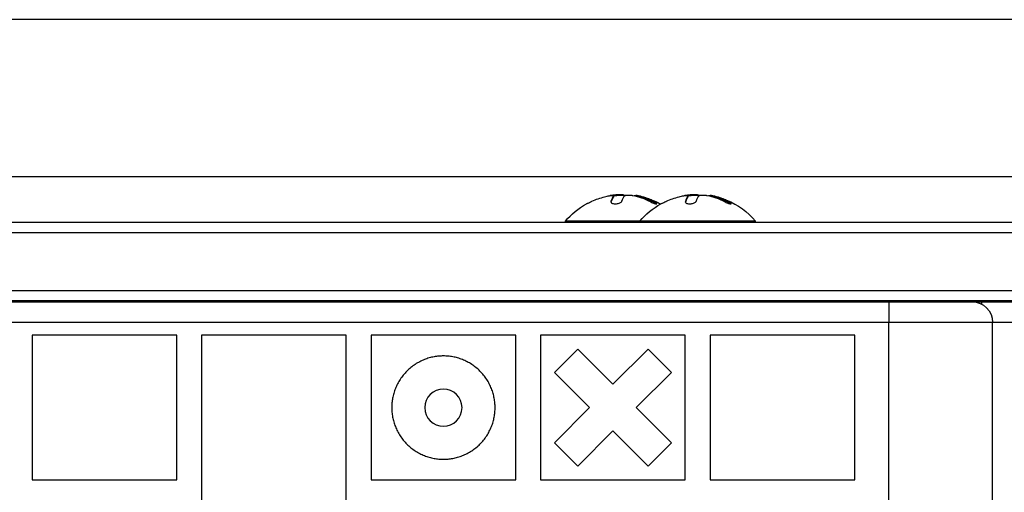
# Model space of a CAD drawing. Units: millimetres. Extents: x -6704 to 5019, y -4665 to 4300.
# Drawn here: x -588 to -350, y 1889 to 2004 of the extents above; entities that cross this region are included whole.
import ezdxf

# ---------------------------------------------------------------- set-up
doc = ezdxf.new("R2010")
doc.units = ezdxf.units.MM
doc.header["$LTSCALE"] = 20
doc.layers.add('2d', color=230, linetype='Continuous')

msp = doc.modelspace()

# ---------------------------------------------------------------- linework, layer by layer
at = {"layer": '2d'}
for p, q in [((-22, 2003.76), (-699, 2003.76)), ((-22, 1965.76), (-699, 1965.76)), ((-444.92, 1960.99), (-444.92, 1960.79)), ((-444.86, 1961.13), (-444.86, 1960.93)), ((-444.33, 1961.35), (-444.33, 1961.21)), ((-442.57, 1961.35), (-442.57, 1961.3)), ((-439.83, 1961.16), (-439.83, 1961.15)), ((-438.48, 1961.05), (-438.48, 1960.85)), ((-438.36, 1961.01), (-438.36, 1960.81)), ((-426.92, 1960.99), (-426.92, 1960.79)), ((-426.86, 1961.13), (-426.86, 1960.93)), ((-426.33, 1961.35), (-426.33, 1961.21)), ((-424.57, 1961.35), (-424.57, 1961.3)), ((-421.83, 1961.16), (-421.83, 1961.15)), ((-420.48, 1961.05), (-420.48, 1960.85)), ((-420.36, 1961.01), (-420.36, 1960.81)), ((-445.47, 1959.78), (-445.47, 1959.6)), ((-434.98, 1959.71), (-434.98, 1959.51)), ((-427.47, 1959.78), (-427.47, 1959.6)), ((-416.98, 1959.71), (-416.98, 1959.51)), ((-711.43, 1954.74), (26.61, 1954.74)), ((-410.5, 1955), (-456.5, 1955)), ((-456.5, 1954.74), (-456.5, 1955)), ((-438.5, 1954.74), (-438.5, 1955)), ((-410.5, 1954.74), (-410.5, 1955)), ((-749.27, 1952.24), (28.27, 1952.24)), ((-749.27, 1938.24), (28.27, 1938.24)), ((26.61, 1935.74), (-747.61, 1935.74)), ((-694, 1935.5), (-27, 1935.5)), ((-355.77, 1934.9), (-355.77, 1935.5)), ((-26.11, 1930.5), (-694.89, 1930.5)), ((-378.23, 1315.5), (-378.23, 1930.5)), ((-353.14, 1315.5), (-353.14, 1930.5)), ((-585.5, 1927.38), (-585.5, 1892.38)), ((-550.5, 1927.38), (-585.5, 1927.38)), ((-550.5, 1892.38), (-550.5, 1927.38)), ((-509.5, 1927.38), (-544.5, 1927.38)), ((-544.5, 1927.38), (-544.5, 1851.38)), ((-509.5, 1851.38), (-509.5, 1927.38)), ((-468.5, 1927.38), (-503.5, 1927.38)), ((-503.5, 1927.38), (-503.5, 1892.38)), ((-468.5, 1892.38), (-468.5, 1927.38)), ((-427.5, 1927.38), (-462.5, 1927.38)), ((-462.5, 1927.38), (-462.5, 1892.38)), ((-427.5, 1892.38), (-427.5, 1927.38)), ((-386.5, 1927.38), (-421.5, 1927.38)), ((-421.5, 1927.38), (-421.5, 1892.38)), ((-386.5, 1892.38), (-386.5, 1927.38)), ((-459.16, 1918.38), (-453.5, 1924.04)), ((-445, 1915.54), (-453.5, 1924.04)), ((-436.5, 1924.04), (-445, 1915.54)), ((-436.5, 1924.04), (-430.84, 1918.38)), ((-459.16, 1918.38), (-450.66, 1909.88)), ((-439.34, 1909.88), (-430.84, 1918.38)), ((-450.66, 1909.88), (-459.16, 1901.38)), ((-430.84, 1901.38), (-439.34, 1909.88)), ((-453.5, 1895.72), (-445, 1904.22)), ((-445, 1904.22), (-436.5, 1895.72)), ((-453.5, 1895.72), (-459.16, 1901.38)), ((-430.84, 1901.38), (-436.5, 1895.72)), ((-585.5, 1892.38), (-550.5, 1892.38)), ((-503.5, 1892.38), (-468.5, 1892.38)), ((-462.5, 1892.38), (-427.5, 1892.38)), ((-421.5, 1892.38), (-386.5, 1892.38))]:
    msp.add_line(p, q, dxfattribs=at)
at = {"layer": '2d', "extrusion": (0, 0, -1)}
msp.add_circle((486, 1909.88), 4.5, dxfattribs=at)
for centre, radius, start, end in [((442.5, 1943.17), 18.29, 65.556, 75.7555), ((442.5, 1942.97), 18.33, 82.5958, 92.2961), ((442.5, 1942.97), 18.33, 100.1246, 101.8754), ((442.5, 1943.17), 18.33, 101.9086, 105.5406), ((424.5, 1943.17), 18.29, 65.556, 75.7555), ((424.5, 1942.97), 18.33, 82.5958, 92.2961), ((424.5, 1942.97), 18.33, 100.1246, 101.8754), ((424.5, 1943.17), 18.33, 101.9086, 105.5406), ((442.5, 1943.17), 18.33, 40.1905, 60.9905), ((424.5, 1943.17), 18.33, 40.1905, 60.9905), ((442.5, 1943.17), 18.33, 112.4796, 119.4116), ((424.5, 1943.17), 18.33, 112.4796, 139.8095), ((358.14, 1930.5), 5, 90, 180)]:
    msp.add_arc(centre, radius, start, end, dxfattribs=at)
at = {"layer": '2d'}
for centre in [(-442.5, 1943.17), (-424.5, 1943.17)]:
    msp.add_arc(centre, 18.27, 95.7528, 99.848, dxfattribs=at)
at = {"layer": '2d', "extrusion": (0, 0, -1)}
for centre in [(-441.64, 1943.17), (-423.64, 1943.17)]:
    msp.add_ellipse(centre, major_axis=(0, 18.31), ratio=0.156437, start_param=-0.424235, end_param=-0.202338, dxfattribs=at)
at = {"layer": '2d'}
for points in [[(-447, 1960.9), (-446.61, 1960.99), (-446.23, 1961.08), (-445.85, 1961.14)], [(-444.92, 1960.99), (-445.11, 1960.72), (-445.29, 1960.31), (-445.47, 1959.78)], [(-444.87, 1961.17), (-444.85, 1961.13), (-444.86, 1961.07), (-444.92, 1960.99)], [(-442.57, 1961.35), (-442.98, 1961.42), (-443.64, 1961.42), (-444.33, 1961.35)], [(-442.5, 1961.34), (-442.52, 1961.34), (-442.55, 1961.35), (-442.57, 1961.35)], [(-442.33, 1961.3), (-442.39, 1961.31), (-442.44, 1961.33), (-442.5, 1961.34)], [(-442.21, 1961.11), (-442.13, 1961.22), (-441.86, 1961.29), (-441.45, 1961.32)], [(-440.22, 1961.23), (-438.76, 1960.95), (-437.35, 1960.45), (-436.01, 1959.74)], [(-439.83, 1961.16), (-439.85, 1961.16), (-439.86, 1961.16), (-439.87, 1961.15)], [(-438.48, 1961.05), (-438.93, 1961.17), (-439.38, 1961.21), (-439.83, 1961.16)], [(-438.36, 1960.81), (-438.41, 1960.83), (-438.46, 1960.84), (-438.48, 1960.85)], [(-434.98, 1959.71), (-436.06, 1960.28), (-437.19, 1960.72), (-438.36, 1961.01)], [(-429, 1960.9), (-428.61, 1960.99), (-428.23, 1961.08), (-427.85, 1961.14)], [(-426.92, 1960.99), (-427.11, 1960.72), (-427.29, 1960.31), (-427.47, 1959.78)], [(-426.87, 1961.17), (-426.85, 1961.13), (-426.86, 1961.07), (-426.92, 1960.99)], [(-424.57, 1961.35), (-424.98, 1961.42), (-425.64, 1961.42), (-426.33, 1961.35)], [(-424.5, 1961.34), (-424.52, 1961.34), (-424.55, 1961.35), (-424.57, 1961.35)], [(-424.33, 1961.3), (-424.39, 1961.31), (-424.44, 1961.33), (-424.5, 1961.34)], [(-424.21, 1961.11), (-424.13, 1961.22), (-423.86, 1961.29), (-423.45, 1961.32)], [(-422.22, 1961.23), (-420.76, 1960.95), (-419.35, 1960.45), (-418.01, 1959.74)], [(-421.83, 1961.16), (-421.85, 1961.16), (-421.86, 1961.16), (-421.87, 1961.15)], [(-420.48, 1961.05), (-420.93, 1961.17), (-421.38, 1961.21), (-421.83, 1961.16)], [(-420.36, 1960.81), (-420.41, 1960.83), (-420.46, 1960.84), (-420.48, 1960.85)], [(-416.98, 1959.71), (-418.06, 1960.28), (-419.19, 1960.72), (-420.36, 1961.01)]]:
    msp.add_open_spline(points, degree=3, dxfattribs=at)
for points, knots in [([(-445.85, 1961.14), (-445.71, 1961.16), (-445.58, 1961.18), (-445.46, 1961.2), (-445.34, 1961.21), (-445.23, 1961.22), (-445.15, 1961.22), (-445.06, 1961.22), (-444.99, 1961.22), (-444.94, 1961.21), (-444.9, 1961.2), (-444.88, 1961.19), (-444.87, 1961.17)], [0, 0, 0, 0, 0.2593, 0.2593, 0.2593, 0.519012, 0.519012, 0.519012, 0.774897, 0.774897, 0.774897, 1, 1, 1, 1]), ([(-444.92, 1960.79), (-444.93, 1960.78), (-444.94, 1960.75), (-444.97, 1960.72), (-444.97, 1960.71), (-444.98, 1960.7), (-444.98, 1960.69), (-445, 1960.67), (-445.02, 1960.64), (-445.04, 1960.6), (-445.05, 1960.59), (-445.05, 1960.58), (-445.05, 1960.57), (-445.07, 1960.54), (-445.09, 1960.51), (-445.11, 1960.47), (-445.12, 1960.45), (-445.12, 1960.44), (-445.13, 1960.44), (-445.14, 1960.41), (-445.16, 1960.37), (-445.18, 1960.33), (-445.19, 1960.31), (-445.19, 1960.3), (-445.2, 1960.29), (-445.21, 1960.26), (-445.23, 1960.22), (-445.25, 1960.17), (-445.26, 1960.15), (-445.26, 1960.14), (-445.26, 1960.13), (-445.28, 1960.1), (-445.3, 1960.06), (-445.32, 1960.01), (-445.32, 1959.98), (-445.33, 1959.97), (-445.33, 1959.96), (-445.38, 1959.85), (-445.42, 1959.73), (-445.47, 1959.59)], [0, 0, 0, 0, 0.0625, 0.09375, 0.109375, 0.109375, 0.125, 0.125, 0.1875, 0.21875, 0.234375, 0.234375, 0.25, 0.25, 0.3125, 0.34375, 0.359375, 0.359375, 0.375, 0.375, 0.4375, 0.46875, 0.484375, 0.484375, 0.5, 0.5, 0.5625, 0.59375, 0.609375, 0.609375, 0.625, 0.625, 0.6875, 0.71875, 0.734375, 0.734375, 0.75, 0.75, 0.993955, 0.993955, 0.993955, 0.993955]), ([(-444.86, 1960.93), (-444.86, 1960.93), (-444.86, 1960.92), (-444.86, 1960.91), (-444.86, 1960.9), (-444.87, 1960.89), (-444.87, 1960.88), (-444.88, 1960.86), (-444.88, 1960.85), (-444.89, 1960.83), (-444.9, 1960.81), (-444.92, 1960.79)], [0.2788711, 0.2788711, 0.2788711, 0.2788711, 0.375, 0.375, 0.5, 0.5, 0.625, 0.625, 0.75, 0.75, 1, 1, 1, 1]), ([(-441.45, 1961.32), (-441.36, 1961.32), (-441.26, 1961.33), (-441.15, 1961.32), (-441.05, 1961.32), (-440.93, 1961.31), (-440.81, 1961.3), (-440.69, 1961.29), (-440.57, 1961.28), (-440.46, 1961.26), (-440.38, 1961.25), (-440.3, 1961.24), (-440.22, 1961.23)], [0, 0, 0, 0, 0.26951, 0.26951, 0.26951, 0.539189, 0.539189, 0.539189, 0.809594, 0.809594, 0.809594, 1, 1, 1, 1]), ([(-438.48, 1960.85), (-438.54, 1960.86), (-438.6, 1960.88), (-438.68, 1960.9), (-438.7, 1960.9), (-438.73, 1960.91)], [0, 0, 0, 0, 0.125, 0.125, 0.1803451, 0.1803451, 0.1803451, 0.1803451]), ([(-438.36, 1961.01), (-438.39, 1961.02), (-438.41, 1961.03), (-438.44, 1961.03), (-438.46, 1961.04), (-438.47, 1961.04), (-438.48, 1961.05)], [0, 0, 0, 0, 0.541586, 0.541586, 0.541586, 1, 1, 1, 1]), ([(-434.98, 1959.51), (-435.12, 1959.58), (-435.26, 1959.66), (-435.47, 1959.76), (-435.57, 1959.81), (-435.68, 1959.86), (-435.73, 1959.88), (-435.76, 1959.9), (-435.78, 1959.9), (-435.87, 1959.95), (-435.97, 1959.99), (-436.1, 1960.05), (-436.15, 1960.07), (-436.18, 1960.08), (-436.2, 1960.09), (-436.29, 1960.13), (-436.39, 1960.17), (-436.52, 1960.22), (-436.57, 1960.24), (-436.6, 1960.25), (-436.62, 1960.26), (-436.71, 1960.3), (-436.82, 1960.34), (-436.94, 1960.38), (-436.99, 1960.4), (-437.03, 1960.41), (-437.04, 1960.42), (-437.14, 1960.45), (-437.25, 1960.49), (-437.37, 1960.53), (-437.42, 1960.55), (-437.46, 1960.56), (-437.47, 1960.56), (-437.57, 1960.59), (-437.68, 1960.63), (-437.8, 1960.66), (-437.85, 1960.68), (-437.89, 1960.69), (-437.9, 1960.69), (-438.08, 1960.74), (-438.22, 1960.78), (-438.36, 1960.81)], [0, 0, 0, 0, 0.125, 0.125, 0.1875, 0.21875, 0.234375, 0.234375, 0.25, 0.25, 0.3125, 0.34375, 0.359375, 0.359375, 0.375, 0.375, 0.4375, 0.46875, 0.484375, 0.484375, 0.5, 0.5, 0.5625, 0.59375, 0.609375, 0.609375, 0.625, 0.625, 0.6875, 0.71875, 0.734375, 0.734375, 0.75, 0.75, 0.8125, 0.84375, 0.859375, 0.859375, 0.875, 0.875, 1, 1, 1, 1]), ([(-437.59, 1960.83), (-437.33, 1960.76), (-437.01, 1960.66), (-436.27, 1960.41), (-435.83, 1960.25), (-435.49, 1960.11)], [0.5328229, 0.5328229, 0.5328229, 0.5328229, 0.625, 0.625, 0.7484404, 0.7484404, 0.7484404, 0.7484404]), ([(-427.85, 1961.14), (-427.71, 1961.16), (-427.58, 1961.18), (-427.46, 1961.2), (-427.34, 1961.21), (-427.23, 1961.22), (-427.15, 1961.22), (-427.06, 1961.22), (-426.99, 1961.22), (-426.94, 1961.21), (-426.9, 1961.2), (-426.88, 1961.19), (-426.87, 1961.17)], [0, 0, 0, 0, 0.2593, 0.2593, 0.2593, 0.519012, 0.519012, 0.519012, 0.774897, 0.774897, 0.774897, 1, 1, 1, 1]), ([(-426.92, 1960.79), (-426.93, 1960.78), (-426.94, 1960.75), (-426.97, 1960.72), (-426.97, 1960.71), (-426.98, 1960.7), (-426.98, 1960.69), (-427, 1960.67), (-427.02, 1960.64), (-427.04, 1960.6), (-427.05, 1960.59), (-427.05, 1960.58), (-427.05, 1960.57), (-427.07, 1960.54), (-427.09, 1960.51), (-427.11, 1960.47), (-427.12, 1960.45), (-427.12, 1960.44), (-427.13, 1960.44), (-427.14, 1960.41), (-427.16, 1960.37), (-427.18, 1960.33), (-427.19, 1960.31), (-427.19, 1960.3), (-427.2, 1960.29), (-427.21, 1960.26), (-427.23, 1960.22), (-427.25, 1960.17), (-427.26, 1960.15), (-427.26, 1960.14), (-427.26, 1960.13), (-427.28, 1960.1), (-427.3, 1960.06), (-427.32, 1960.01), (-427.32, 1959.98), (-427.33, 1959.97), (-427.33, 1959.96), (-427.38, 1959.85), (-427.42, 1959.73), (-427.47, 1959.59)], [0, 0, 0, 0, 0.0625, 0.09375, 0.109375, 0.109375, 0.125, 0.125, 0.1875, 0.21875, 0.234375, 0.234375, 0.25, 0.25, 0.3125, 0.34375, 0.359375, 0.359375, 0.375, 0.375, 0.4375, 0.46875, 0.484375, 0.484375, 0.5, 0.5, 0.5625, 0.59375, 0.609375, 0.609375, 0.625, 0.625, 0.6875, 0.71875, 0.734375, 0.734375, 0.75, 0.75, 0.993955, 0.993955, 0.993955, 0.993955]), ([(-426.86, 1960.93), (-426.86, 1960.93), (-426.86, 1960.92), (-426.86, 1960.91), (-426.86, 1960.9), (-426.87, 1960.89), (-426.87, 1960.88), (-426.88, 1960.86), (-426.88, 1960.85), (-426.89, 1960.83), (-426.9, 1960.81), (-426.92, 1960.79)], [0.2788711, 0.2788711, 0.2788711, 0.2788711, 0.375, 0.375, 0.5, 0.5, 0.625, 0.625, 0.75, 0.75, 1, 1, 1, 1]), ([(-423.45, 1961.32), (-423.36, 1961.32), (-423.26, 1961.33), (-423.15, 1961.32), (-423.05, 1961.32), (-422.93, 1961.31), (-422.81, 1961.3), (-422.69, 1961.29), (-422.57, 1961.28), (-422.46, 1961.26), (-422.38, 1961.25), (-422.3, 1961.24), (-422.22, 1961.23)], [0, 0, 0, 0, 0.26951, 0.26951, 0.26951, 0.539189, 0.539189, 0.539189, 0.809594, 0.809594, 0.809594, 1, 1, 1, 1]), ([(-420.48, 1960.85), (-420.54, 1960.86), (-420.6, 1960.88), (-420.68, 1960.9), (-420.7, 1960.9), (-420.73, 1960.91)], [0, 0, 0, 0, 0.125, 0.125, 0.1803451, 0.1803451, 0.1803451, 0.1803451]), ([(-420.36, 1961.01), (-420.39, 1961.02), (-420.41, 1961.03), (-420.44, 1961.03), (-420.46, 1961.04), (-420.47, 1961.04), (-420.48, 1961.05)], [0, 0, 0, 0, 0.541586, 0.541586, 0.541586, 1, 1, 1, 1]), ([(-416.98, 1959.51), (-417.12, 1959.58), (-417.26, 1959.66), (-417.47, 1959.76), (-417.57, 1959.81), (-417.68, 1959.86), (-417.73, 1959.88), (-417.76, 1959.9), (-417.78, 1959.9), (-417.87, 1959.95), (-417.97, 1959.99), (-418.1, 1960.05), (-418.15, 1960.07), (-418.18, 1960.08), (-418.2, 1960.09), (-418.29, 1960.13), (-418.39, 1960.17), (-418.52, 1960.22), (-418.57, 1960.24), (-418.6, 1960.25), (-418.62, 1960.26), (-418.71, 1960.3), (-418.82, 1960.34), (-418.94, 1960.38), (-418.99, 1960.4), (-419.03, 1960.41), (-419.04, 1960.42), (-419.14, 1960.45), (-419.25, 1960.49), (-419.37, 1960.53), (-419.42, 1960.55), (-419.46, 1960.56), (-419.47, 1960.56), (-419.57, 1960.59), (-419.68, 1960.63), (-419.8, 1960.66), (-419.85, 1960.68), (-419.89, 1960.69), (-419.9, 1960.69), (-420.08, 1960.74), (-420.22, 1960.78), (-420.36, 1960.81)], [0, 0, 0, 0, 0.125, 0.125, 0.1875, 0.21875, 0.234375, 0.234375, 0.25, 0.25, 0.3125, 0.34375, 0.359375, 0.359375, 0.375, 0.375, 0.4375, 0.46875, 0.484375, 0.484375, 0.5, 0.5, 0.5625, 0.59375, 0.609375, 0.609375, 0.625, 0.625, 0.6875, 0.71875, 0.734375, 0.734375, 0.75, 0.75, 0.8125, 0.84375, 0.859375, 0.859375, 0.875, 0.875, 1, 1, 1, 1]), ([(-419.59, 1960.83), (-419.33, 1960.76), (-419.01, 1960.66), (-418.27, 1960.41), (-417.83, 1960.25), (-417.49, 1960.11)], [0.5328229, 0.5328229, 0.5328229, 0.5328229, 0.625, 0.625, 0.7484404, 0.7484404, 0.7484404, 0.7484404]), ([(-451.39, 1959.2), (-451.38, 1959.2), (-451.38, 1959.21), (-451.37, 1959.21), (-451.34, 1959.22), (-451.3, 1959.25), (-451.23, 1959.28), (-451.17, 1959.31), (-451.09, 1959.35), (-450.99, 1959.39), (-450.89, 1959.44), (-450.77, 1959.5), (-450.65, 1959.55), (-450.51, 1959.62), (-450.36, 1959.69), (-450.21, 1959.75), (-450.16, 1959.78), (-450.12, 1959.8), (-450.07, 1959.82)], [0.5241338, 0.5241338, 0.5241338, 0.5241338, 0.5580846, 0.5580846, 0.5580846, 0.6504961, 0.6504961, 0.6504961, 0.7464287, 0.7464287, 0.7464287, 0.8503051, 0.8503051, 0.8503051, 0.9639127, 0.9639127, 0.9639127, 1, 1, 1, 1]), ([(-445.47, 1959.78), (-445.49, 1959.7), (-445.49, 1959.63), (-445.46, 1959.56), (-445.42, 1959.49), (-445.36, 1959.43), (-445.26, 1959.37), (-445.17, 1959.32), (-445.06, 1959.28), (-444.92, 1959.25), (-444.8, 1959.22), (-444.67, 1959.2), (-444.52, 1959.2), (-444.39, 1959.2), (-444.25, 1959.2), (-444.11, 1959.22), (-443.97, 1959.23), (-443.84, 1959.26), (-443.71, 1959.29), (-443.58, 1959.32), (-443.46, 1959.37), (-443.35, 1959.41), (-443.23, 1959.46), (-443.13, 1959.52), (-443.04, 1959.58), (-442.95, 1959.65), (-442.89, 1959.72), (-442.85, 1959.79), (-442.83, 1959.81), (-442.82, 1959.83), (-442.82, 1959.86)], [0, 0, 0, 0, 0.120796, 0.120796, 0.120796, 0.242046, 0.242046, 0.242046, 0.356333, 0.356333, 0.356333, 0.459168, 0.459168, 0.459168, 0.553739, 0.553739, 0.553739, 0.646543, 0.646543, 0.646543, 0.743592, 0.743592, 0.743592, 0.848997, 0.848997, 0.848997, 0.964083, 0.964083, 0.964083, 1, 1, 1, 1]), ([(-436.01, 1959.74), (-435.89, 1959.68), (-435.75, 1959.61), (-435.62, 1959.55), (-435.48, 1959.49), (-435.34, 1959.43), (-435.21, 1959.38), (-435.08, 1959.33), (-434.95, 1959.29), (-434.84, 1959.26), (-434.74, 1959.23), (-434.65, 1959.21), (-434.58, 1959.2), (-434.52, 1959.2), (-434.47, 1959.2), (-434.43, 1959.21), (-434.4, 1959.22), (-434.39, 1959.23), (-434.39, 1959.26), (-434.4, 1959.28), (-434.42, 1959.31), (-434.45, 1959.35), (-434.49, 1959.39), (-434.54, 1959.44), (-434.61, 1959.49), (-434.69, 1959.54), (-434.78, 1959.6), (-434.89, 1959.66), (-434.92, 1959.67), (-434.95, 1959.69), (-434.98, 1959.71)], [0, 0, 0, 0, 0.123267, 0.123267, 0.123267, 0.246944, 0.246944, 0.246944, 0.364412, 0.364412, 0.364412, 0.469764, 0.469764, 0.469764, 0.565076, 0.565076, 0.565076, 0.656937, 0.656937, 0.656937, 0.751946, 0.751946, 0.751946, 0.854928, 0.854928, 0.854928, 0.968152, 0.968152, 0.968152, 1, 1, 1, 1]), ([(-434.5, 1959.2), (-434.54, 1959.23), (-434.59, 1959.27), (-434.75, 1959.38), (-434.86, 1959.44), (-434.98, 1959.51)], [0.7897257, 0.7897257, 0.7897257, 0.7897257, 0.875, 0.875, 1, 1, 1, 1]), ([(-433.39, 1959.2), (-433.38, 1959.2), (-433.38, 1959.21), (-433.37, 1959.21), (-433.34, 1959.22), (-433.3, 1959.25), (-433.23, 1959.28), (-433.17, 1959.31), (-433.09, 1959.35), (-432.99, 1959.39), (-432.89, 1959.44), (-432.77, 1959.5), (-432.65, 1959.55), (-432.51, 1959.62), (-432.36, 1959.69), (-432.21, 1959.75), (-432.16, 1959.78), (-432.12, 1959.8), (-432.07, 1959.82)], [0.5241338, 0.5241338, 0.5241338, 0.5241338, 0.5580846, 0.5580846, 0.5580846, 0.6504961, 0.6504961, 0.6504961, 0.7464287, 0.7464287, 0.7464287, 0.8503051, 0.8503051, 0.8503051, 0.9639127, 0.9639127, 0.9639127, 1, 1, 1, 1]), ([(-427.47, 1959.78), (-427.49, 1959.7), (-427.49, 1959.63), (-427.46, 1959.56), (-427.42, 1959.49), (-427.36, 1959.43), (-427.26, 1959.37), (-427.17, 1959.32), (-427.06, 1959.28), (-426.92, 1959.25), (-426.8, 1959.22), (-426.67, 1959.2), (-426.52, 1959.2), (-426.39, 1959.2), (-426.25, 1959.2), (-426.11, 1959.22), (-425.97, 1959.23), (-425.84, 1959.26), (-425.71, 1959.29), (-425.58, 1959.32), (-425.46, 1959.37), (-425.35, 1959.41), (-425.23, 1959.46), (-425.13, 1959.52), (-425.04, 1959.58), (-424.95, 1959.65), (-424.89, 1959.72), (-424.85, 1959.79), (-424.83, 1959.81), (-424.82, 1959.83), (-424.82, 1959.86)], [0, 0, 0, 0, 0.120796, 0.120796, 0.120796, 0.242046, 0.242046, 0.242046, 0.356333, 0.356333, 0.356333, 0.459168, 0.459168, 0.459168, 0.553739, 0.553739, 0.553739, 0.646543, 0.646543, 0.646543, 0.743592, 0.743592, 0.743592, 0.848997, 0.848997, 0.848997, 0.964083, 0.964083, 0.964083, 1, 1, 1, 1]), ([(-418.01, 1959.74), (-417.89, 1959.68), (-417.75, 1959.61), (-417.62, 1959.55), (-417.48, 1959.49), (-417.34, 1959.43), (-417.21, 1959.38), (-417.08, 1959.33), (-416.95, 1959.29), (-416.84, 1959.26), (-416.74, 1959.23), (-416.65, 1959.21), (-416.58, 1959.2), (-416.52, 1959.2), (-416.47, 1959.2), (-416.43, 1959.21), (-416.4, 1959.22), (-416.39, 1959.23), (-416.39, 1959.26), (-416.4, 1959.28), (-416.42, 1959.31), (-416.45, 1959.35), (-416.49, 1959.39), (-416.54, 1959.44), (-416.61, 1959.49), (-416.69, 1959.54), (-416.78, 1959.6), (-416.89, 1959.66), (-416.92, 1959.67), (-416.95, 1959.69), (-416.98, 1959.71)], [0, 0, 0, 0, 0.123267, 0.123267, 0.123267, 0.246944, 0.246944, 0.246944, 0.364412, 0.364412, 0.364412, 0.469764, 0.469764, 0.469764, 0.565076, 0.565076, 0.565076, 0.656937, 0.656937, 0.656937, 0.751946, 0.751946, 0.751946, 0.854928, 0.854928, 0.854928, 0.968152, 0.968152, 0.968152, 1, 1, 1, 1]), ([(-416.5, 1959.2), (-416.54, 1959.23), (-416.59, 1959.27), (-416.75, 1959.38), (-416.86, 1959.44), (-416.98, 1959.51)], [0.7897257, 0.7897257, 0.7897257, 0.7897257, 0.875, 0.875, 1, 1, 1, 1]), ([(-378.22, 1935.5), (-378.22, 1935.5), (-378.22, 1935.47), (-378.23, 1935.34), (-378.23, 1935.24), (-378.23, 1934.99), (-378.23, 1934.84), (-378.23, 1934.47), (-378.23, 1934.26), (-378.23, 1933.8), (-378.23, 1933.55), (-378.23, 1933), (-378.23, 1932.72), (-378.23, 1932.26), (-378.23, 1932.11), (-378.23, 1931.79), (-378.23, 1931.63), (-378.23, 1931.15), (-378.23, 1930.83), (-378.23, 1930.5)], [-0.000225916, -0.000225916, -0.000225916, -0.000225916, 0.00076048, 0.00076048, 0.001746876, 0.001746876, 0.002733271, 0.002733271, 0.003719667, 0.003719667, 0.004706063, 0.004706063, 0.005692459, 0.005692459, 0.006185656, 0.006185656, 0.006678854, 0.006678854, 0.00766525, 0.00766525, 0.00766525, 0.00766525])]:
    msp.add_open_spline(points, degree=3, knots=knots, dxfattribs=at)
for points, knots in [([(-473.5, 1909.88), (-473.5, 1922.38), (-486, 1922.38), (-498.5, 1922.38), (-498.5, 1909.88)], [0, 0, 0, 19.634954, 19.634954, 39.269908, 39.269908, 39.269908]), ([(-498.5, 1909.88), (-498.5, 1897.38), (-486, 1897.38), (-473.5, 1897.38), (-473.5, 1909.88)], [39.269908, 39.269908, 39.269908, 58.904862, 58.904862, 78.539816, 78.539816, 78.539816])]:
    msp.add_rational_spline(points, [1, 0.707106781187, 1, 0.707106781187, 1], degree=2, knots=knots, dxfattribs=at)

doc.saveas('drawing.dxf')
